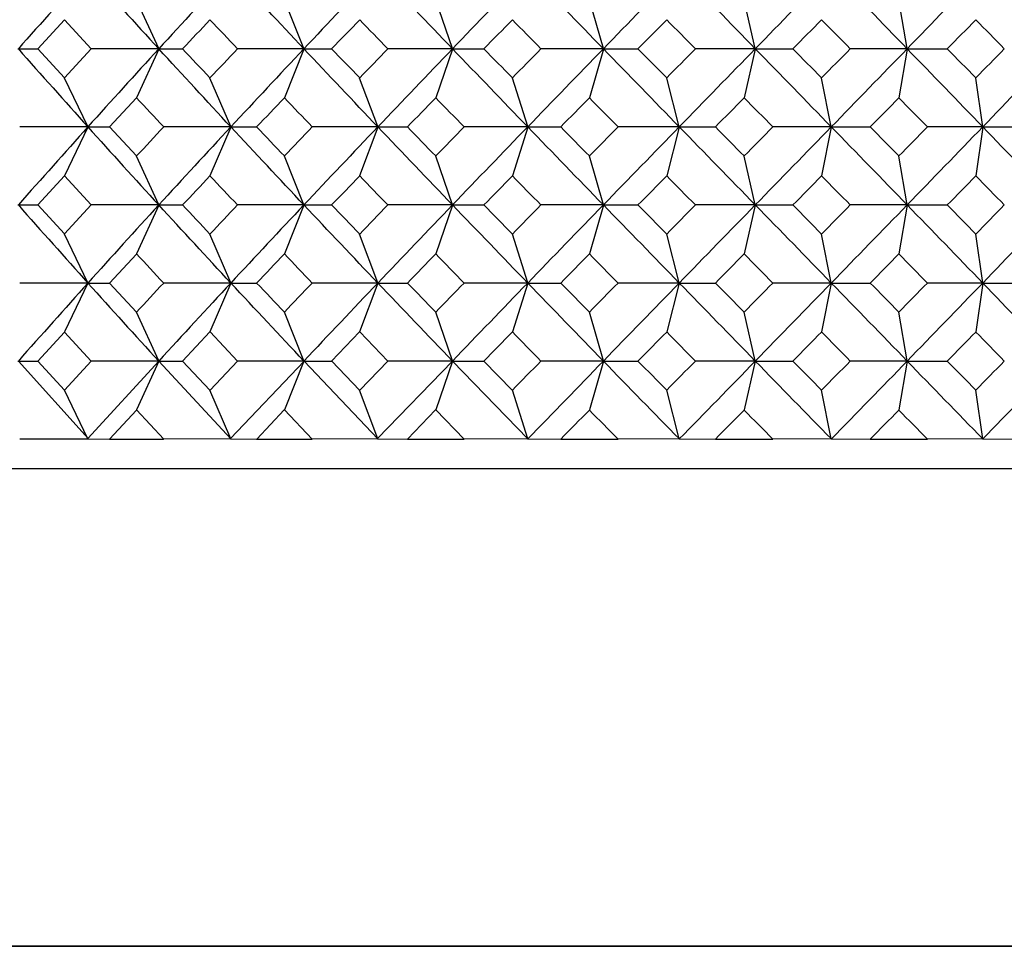
# Model space of a CAD drawing. Units: millimetres. Extents: x -18 to 541, y -35 to 1045.
# Drawn here: x 350 to 360, y 754 to 763 of the extents above; entities that cross this region are included whole.
import ezdxf
from ezdxf.lldxf.tags import DXFTag

# ---------------------------------------------------------------- set-up
doc = ezdxf.new("R2010")
doc.units = ezdxf.units.MM
doc.layers.add('Default', color=7, linetype='Continuous')
doc.layers.add('DV2_Default', color=7, linetype='Continuous')
tags = doc.linetypes.add('CENTER2', pattern=[28.575, 19.05, -3.175, 3.175, -3.175]).pattern_tags.tags
tags[10:11] = [DXFTag(74, 4), DXFTag(75, 0), DXFTag(340, '0'), DXFTag(46, 0.0), DXFTag(50, 0.0), DXFTag(44, 0.0), DXFTag(45, 0.0)]
tags[8:9] = [DXFTag(74, 4), DXFTag(75, 0), DXFTag(340, '0'), DXFTag(46, 0.0), DXFTag(50, 0.0), DXFTag(44, 0.0), DXFTag(45, 0.0)]
tags[6:7] = [DXFTag(74, 4), DXFTag(75, 0), DXFTag(340, '0'), DXFTag(46, 0.0), DXFTag(50, 0.0), DXFTag(44, 0.0), DXFTag(45, 0.0)]
tags[4:5] = [DXFTag(74, 4), DXFTag(75, 0), DXFTag(340, '0'), DXFTag(46, 0.0), DXFTag(50, 0.0), DXFTag(44, 0.0), DXFTag(45, 0.0)]

# ---------------------------------------------------------------- blocks, each defined once
blk = doc.blocks.new('SE1')
at = {"layer": 'DV2_Default', "color": 7, "linetype": 'Continuous'}
for p, q in [((351.6163, 763.1899), (351.3918, 763.6789)), ((353.0757, 763.1899), (352.8785, 763.6789)), ((354.5703, 763.1899), (354.401, 763.679)), ((356.0876, 763.1899), (355.9468, 763.679)), ((357.6158, 763.1898), (357.5035, 763.679)), ((359.1433, 763.1898), (359.0596, 763.6791)), ((350.6669, 763.4791), (350.3995, 763.1876)), ((350.9339, 763.1876), (350.6669, 763.4791)), ((350.1985, 763.1875), (350.401, 763.1875)), ((350.3995, 763.1875), (350.6669, 762.8959)), ((350.6669, 762.8959), (350.9339, 763.1875)), ((351.6158, 763.1875), (350.9343, 763.1875)), ((351.6163, 763.1851), (351.3918, 762.6961)), ((351.6109, 763.1875), (351.8557, 763.1875)), ((353.0759, 763.1875), (352.407, 763.1875)), ((353.0757, 763.1851), (352.8785, 762.6961)), ((353.0708, 763.1875), (353.3548, 763.1875)), ((354.571, 763.1875), (353.9194, 763.1875)), ((354.5703, 763.1851), (354.401, 762.6961)), ((354.5659, 763.1875), (354.8858, 763.1875)), ((356.089, 763.1875), (355.459, 763.1875)), ((356.0876, 763.1852), (355.9468, 762.6961)), ((356.0837, 763.1875), (356.4361, 763.1875)), ((357.6177, 763.1875), (357.0133, 763.1875)), ((357.6158, 763.1852), (357.5035, 762.696)), ((357.6124, 763.1875), (357.9937, 763.1875)), ((359.1458, 763.1875), (358.5707, 763.1875)), ((359.1433, 763.1852), (359.0596, 762.696)), ((359.1404, 763.1875), (359.5471, 763.1875)), ((350.9036, 762.405), (350.6659, 762.8939)), ((352.3408, 762.4049), (352.1299, 762.8939)), ((353.8194, 762.4049), (353.6361, 762.894)), ((355.3269, 762.4049), (355.1718, 762.894)), ((356.8511, 762.4048), (356.7245, 762.894)), ((358.3803, 762.4048), (358.2823, 762.894)), ((359.9035, 762.4048), (359.834, 762.8941)), ((351.3928, 762.6941), (351.1206, 762.4026)), ((350.9028, 762.4025), (350.2168, 762.4025)), ((350.9036, 762.4001), (350.6659, 761.9111)), ((350.898, 762.4025), (351.122, 762.4025)), ((351.1206, 762.4025), (351.3928, 762.1109)), ((352.3407, 762.4025), (351.6649, 762.4025)), ((352.3408, 762.4001), (352.1299, 761.9111)), ((352.3357, 762.4025), (352.6005, 762.4025)), ((353.8198, 762.4025), (353.159, 762.4025)), ((353.8194, 762.4001), (353.6361, 761.9111)), ((353.8147, 762.4025), (354.1171, 762.4025)), ((355.3279, 762.4025), (354.6866, 762.4025)), ((355.3269, 762.4002), (355.1718, 761.9111)), ((355.3227, 762.4025), (355.6593, 762.4025)), ((356.8527, 762.4025), (356.2351, 762.4025)), ((356.8511, 762.4002), (356.7245, 761.9111)), ((356.8474, 762.4025), (357.2147, 762.4025)), ((358.3825, 762.4025), (357.7924, 762.4025)), ((358.3803, 762.4002), (358.2823, 761.911)), ((358.3771, 762.4025), (358.7716, 762.4025)), ((359.9062, 762.4025), (359.347, 762.4025)), ((359.9035, 762.4003), (359.834, 761.911)), ((359.9008, 762.4025), (360.319, 762.4025)), ((351.6163, 761.6199), (351.3918, 762.1089)), ((353.0757, 761.6199), (352.8785, 762.1089)), ((354.5703, 761.6199), (354.401, 762.109)), ((356.0876, 761.6199), (355.9468, 762.109)), ((357.6158, 761.6198), (357.5035, 762.109)), ((359.1433, 761.6198), (359.0596, 762.1091)), ((350.6669, 761.9091), (350.3995, 761.6176)), ((350.9339, 761.6176), (350.6669, 761.9091)), ((350.1985, 761.6175), (350.401, 761.6175)), ((350.3995, 761.6175), (350.6669, 761.3259)), ((350.6669, 761.3259), (350.9339, 761.6175)), ((351.6158, 761.6175), (350.9343, 761.6175)), ((351.6163, 761.6151), (351.3918, 761.1261)), ((351.6109, 761.6175), (351.8557, 761.6175)), ((353.0759, 761.6175), (352.407, 761.6175)), ((353.0757, 761.6151), (352.8785, 761.1261)), ((353.0708, 761.6175), (353.3548, 761.6175)), ((354.571, 761.6175), (353.9194, 761.6175)), ((354.5703, 761.6151), (354.401, 761.1261)), ((354.5659, 761.6175), (354.8858, 761.6175)), ((356.089, 761.6175), (355.459, 761.6175)), ((356.0876, 761.6152), (355.9468, 761.1261)), ((356.0837, 761.6175), (356.4361, 761.6175)), ((357.6177, 761.6175), (357.0133, 761.6175)), ((357.6158, 761.6152), (357.5035, 761.126)), ((357.6124, 761.6175), (357.9937, 761.6175)), ((359.1458, 761.6175), (358.5707, 761.6175)), ((359.1433, 761.6152), (359.0596, 761.126)), ((359.1404, 761.6175), (359.5471, 761.6175)), ((350.9036, 760.835), (350.6659, 761.3239)), ((352.3408, 760.8349), (352.1299, 761.3239)), ((353.8194, 760.8349), (353.6361, 761.324)), ((355.3269, 760.8349), (355.1718, 761.324)), ((356.8511, 760.8348), (356.7245, 761.324)), ((358.3803, 760.8348), (358.2823, 761.324)), ((359.9035, 760.8348), (359.834, 761.3241)), ((351.3928, 761.1241), (351.1206, 760.8326)), ((350.9028, 760.8325), (350.2168, 760.8325)), ((350.9036, 760.8301), (350.6659, 760.3411)), ((350.898, 760.8325), (351.122, 760.8325)), ((351.1206, 760.8325), (351.3928, 760.5409)), ((352.3407, 760.8325), (351.6649, 760.8325)), ((352.3408, 760.8301), (352.1299, 760.3411)), ((352.3357, 760.8325), (352.6005, 760.8325)), ((353.8198, 760.8325), (353.159, 760.8325)), ((353.8194, 760.8301), (353.6361, 760.3411)), ((353.8147, 760.8325), (354.1171, 760.8325)), ((355.3279, 760.8325), (354.6866, 760.8325)), ((355.3269, 760.8302), (355.1718, 760.3411)), ((355.3227, 760.8325), (355.6593, 760.8325)), ((356.8527, 760.8325), (356.2351, 760.8325)), ((356.8511, 760.8302), (356.7245, 760.3411)), ((356.8474, 760.8325), (357.2147, 760.8325)), ((358.3825, 760.8325), (357.7924, 760.8325)), ((358.3803, 760.8302), (358.2823, 760.341)), ((358.3771, 760.8325), (358.7716, 760.8325)), ((359.9062, 760.8325), (359.347, 760.8325)), ((359.9035, 760.8303), (359.834, 760.341)), ((359.9008, 760.8325), (360.319, 760.8325)), ((351.6163, 760.0499), (351.3918, 760.5389)), ((353.0757, 760.0499), (352.8785, 760.5389)), ((354.5703, 760.0499), (354.401, 760.539)), ((356.0876, 760.0499), (355.9468, 760.539)), ((357.6158, 760.0498), (357.5035, 760.539)), ((359.1433, 760.0498), (359.0596, 760.5391)), ((350.6669, 760.3391), (350.3995, 760.0476)), ((350.9339, 760.0476), (350.6669, 760.3391)), ((352.1294, 760.341), (351.8554, 760.0475)), ((352.4076, 760.0475), (352.1308, 760.3411)), ((353.6355, 760.3409), (353.3545, 760.0475)), ((353.92, 760.0475), (353.637, 760.341)), ((350.1985, 760.0475), (350.401, 760.0475)), ((350.9042, 759.2674), (350.2053, 760.0473)), ((350.3995, 760.0475), (350.6669, 759.7559)), ((350.6669, 759.7559), (350.9339, 760.0475)), ((351.6173, 760.0473), (350.9009, 759.2678)), ((351.6158, 760.0475), (350.9343, 760.0475)), ((351.6163, 760.0451), (351.3918, 759.5561)), ((351.6109, 760.0475), (351.8557, 760.0475)), ((352.3418, 759.2673), (351.6171, 760.0472)), ((351.8555, 760.0476), (352.1294, 759.7541)), ((352.1308, 759.754), (352.4076, 760.0476)), ((353.0768, 760.0475), (352.3382, 759.2676)), ((353.0759, 760.0475), (352.407, 760.0475)), ((353.0757, 760.0451), (352.8785, 759.5561)), ((353.0708, 760.0475), (353.3548, 760.0475)), ((353.8206, 759.2673), (353.0765, 760.0471)), ((353.3546, 760.0476), (353.6355, 759.7542)), ((353.637, 759.754), (353.92, 760.0476)), ((354.5713, 760.0476), (353.8169, 759.2675)), ((354.571, 760.0475), (353.9194, 760.0475)), ((354.5703, 760.0451), (354.401, 759.5561)), ((354.5659, 760.0475), (354.8858, 760.0475)), ((355.3285, 759.2671), (354.5709, 760.0471)), ((354.8855, 760.0476), (355.171, 759.7542)), ((356.089, 760.0475), (355.459, 760.0475)), ((356.0876, 760.0452), (355.9468, 759.5561)), ((356.0837, 760.0475), (356.4361, 760.0475)), ((357.6177, 760.0475), (357.0133, 760.0475)), ((357.6158, 760.0452), (357.5035, 759.556)), ((357.6124, 760.0475), (357.9937, 760.0475)), ((359.1458, 760.0475), (358.5707, 760.0475)), ((359.1433, 760.0452), (359.0596, 759.556)), ((359.1404, 760.0475), (359.5471, 760.0475)), ((350.9033, 759.2656), (350.6659, 759.7539)), ((352.3406, 759.2655), (352.1299, 759.7539)), ((353.8192, 759.2655), (353.6361, 759.754)), ((355.3267, 759.2654), (355.1718, 759.754)), ((356.851, 759.2654), (356.7245, 759.754)), ((358.3802, 759.2654), (358.2823, 759.754)), ((359.9034, 759.2654), (359.834, 759.7541)), ((351.3928, 759.5541), (351.1206, 759.2625)), ((351.6656, 759.2625), (351.3928, 759.5561)), ((352.8779, 759.5559), (352.6002, 759.2625)), ((353.1597, 759.2625), (352.8794, 759.556)), ((354.4003, 759.5559), (354.1168, 759.2625)), ((354.6872, 759.2625), (354.4019, 759.556)), ((350.9032, 759.2625), (350.2175, 759.2625)), ((350.9001, 759.2661), (351.1217, 759.2625)), ((351.1206, 759.2625), (351.6645, 759.2625)), ((352.3414, 759.2666), (351.6649, 759.2625)), ((352.3376, 759.266), (352.6005, 759.2625)), ((352.5992, 759.2625), (353.1588, 759.2625)), ((353.8203, 759.2666), (353.159, 759.2625)), ((353.8164, 759.2659), (354.1171, 759.2625)), ((354.116, 759.2625), (354.6864, 759.2625)), ((355.3282, 759.2666), (354.6866, 759.2625)), ((355.3242, 759.2657), (355.6593, 759.2625)), ((355.6583, 759.2625), (356.2351, 759.2625)), ((356.8528, 759.2665), (356.2351, 759.2625)), ((356.8487, 759.2656), (357.2147, 759.2625)), ((357.2138, 759.2625), (357.7925, 759.2625)), ((358.3823, 759.2665), (357.7924, 759.2625)), ((358.3783, 759.2654), (358.7715, 759.2625)), ((358.7708, 759.2625), (359.3472, 759.2625)), ((359.9058, 759.2664), (359.347, 759.2625)), ((359.9017, 759.2652), (360.3189, 759.2625)), ((387.1194, 758.9645), (340.1194, 758.9645)), ((339.6205, 754.1625), (387.6205, 754.1625))]:
    blk.add_line(p, q, dxfattribs=at)
at = {"layer": 'DV2_Default', "color": 7, "linetype": 'CENTER2'}
blk.add_line((383.6205, 754.1625), (343.6205, 754.1625), dxfattribs=at)
at = {"layer": 'DV2_Default', "color": 7, "linetype": 'Continuous'}
for centre, radius, start, end in [((458.403, 667.4936), 144.4458, 138.092879, 138.509914), ((424.3143, 829.9055), 98.6736, 221.927685, 222.543426), ((480.8093, 644.645), 175.3382, 137.112864, 137.461994), ((-78.9683, 359.3965), 591.3615, 43.0640756, 43.1682678), ((497.9313, 626.6802), 199.0418, 136.388403, 136.699695), ((9.2588, 433.5761), 477.3711, 43.667476, 43.797869), ((519.1518, 605.2921), 228.0751, 135.913988, 136.187897), ((62.6461, 479.52), 408.1359, 44.029758, 44.183232), ((544.8851, 580.3044), 262.8514, 135.672996, 135.911707), ((98.0687, 511.0792), 361.8331, 44.167063, 44.34061), ((576.619, 550.6265), 305.1961, 135.649508, 135.855239), ((123.1919, 534.5763), 328.5364, 44.094773, 44.285703), ((616.5514, 514.6406), 357.819, 135.828364, 136.003353), ((141.5208, 552.8372), 303.7585, 43.827695, 44.033295), ((302.6626, 809.7736), 67.7506, 316.558665, 316.898464), ((426.6037, 833.6811), 102.3448, 223.308488, 223.533967), ((303.7697, 811.3172), 69.1019, 315.852927, 316.190006), ((433.1956, 840.2364), 110.5496, 223.972754, 224.183791), ((304.8907, 812.4962), 70.2196, 315.395668, 315.729954), ((440.3156, 846.8338), 119.1524, 224.391375, 224.58854), ((305.9742, 813.3496), 71.1518, 315.170333, 315.501504), ((447.8707, 853.3018), 127.9671, 224.580687, 224.764836), ((306.9732, 813.9211), 71.9508, 315.161174, 315.488704), ((455.7115, 859.4116), 136.7309, 224.556211, 224.728452), ((307.8426, 814.2577), 72.6736, 315.353266, 315.676454), ((463.6069, 864.8635), 145.0775, 224.332657, 224.494339), ((435.9966, 838.9206), 114.4379, 221.435939, 221.962324), ((450.6996, 672.4887), 134.328, 137.530016, 137.982248), ((-110.5969, 335.7162), 629.5805, 42.6665979, 42.7638257), ((303.41, 717.3012), 66.7267, 43.101343, 43.446341), ((428.9996, 690.4325), 105.6395, 136.471875, 136.69033), ((488.6512, 635.5086), 186.2334, 136.718315, 137.049165), ((-28.8411, 400.5778), 526.6361, 43.39695, 43.514603), ((304.5877, 715.8432), 67.968, 43.809624, 44.152311), ((435.8935, 683.5327), 114.3005, 135.822004, 136.026124), ((508.0494, 615.5988), 212.9283, 136.120992, 136.413324), ((38.9314, 458.1656), 438.9372, 43.877729, 44.020055), ((305.7733, 714.7402), 68.9864, 44.269525, 44.609772), ((443.3443, 676.5731), 123.393, 135.41719, 135.607587), ((531.3754, 592.5207), 244.6489, 135.765328, 136.021361), ((81.9888, 495.8047), 382.9145, 44.125562, 44.289425), ((306.9185, 713.9545), 69.827, 44.497847, 44.835286), ((451.2452, 669.7448), 132.707, 135.240805, 135.418384), ((559.8838, 565.3539), 282.9321, 135.635028, 135.856972), ((111.6525, 522.8372), 343.8984, 44.156169, 44.338747), ((307.9792, 713.4443), 70.5392, 44.510536, 44.844606), ((459.4163, 663.313), 141.932, 135.277068, 135.443004), ((595.3867, 532.7645), 330.0086, 135.714563, 135.90464), ((133.0477, 543.4473), 315.2856, 43.984691, 44.183287), ((308.9127, 713.1639), 71.1769, 44.32269, 44.652659), ((467.574, 657.6337), 150.6251, 135.511014, 135.666748), ((640.5819, 492.7673), 389.2086, 135.98913, 136.149591), ((423.5232, 829.6739), 98.4328, 222.878945, 223.111758), ((303.211, 809.8082), 68.4584, 316.173674, 316.512104), ((429.8296, 836.1598), 106.3883, 223.672377, 223.890583), ((304.3318, 811.1649), 69.687, 315.594289, 315.929998), ((436.6942, 842.7543), 114.8112, 224.211731, 224.415742), ((305.4401, 812.176), 70.7057, 315.255014, 315.587797), ((444.0464, 849.3117), 123.5475, 224.513705, 224.704238), ((306.4871, 812.8827), 71.5645, 315.139683, 315.469111), ((451.7677, 855.6335), 132.3756, 224.594235, 224.772277), ((307.4269, 813.3307), 72.318, 315.232967, 315.558423), ((459.6706, 861.4563), 140.9837, 224.468427, 224.635206), ((458.403, 665.9236), 144.4458, 138.092879, 138.509914), ((424.3143, 828.3355), 98.6736, 221.927685, 222.543426), ((425.79, 693.0234), 101.5282, 136.894104, 137.11983), ((480.8093, 643.075), 175.3382, 137.112864, 137.461994), ((-78.9683, 357.8265), 591.3615, 43.0640756, 43.1682678), ((303.9945, 715.7406), 67.378, 43.48761, 43.831452), ((432.373, 686.214), 109.9069, 136.115238, 136.326467), ((497.9313, 625.1102), 199.0418, 136.388403, 136.699695), ((9.2588, 432.0061), 477.3711, 43.667476, 43.797869), ((305.1827, 714.4646), 68.5022, 44.069553, 44.411053), ((439.5544, 679.2651), 118.8037, 135.590023, 135.787187), ((519.1518, 603.7221), 228.0751, 135.913988, 136.187897), ((62.6461, 477.95), 408.1359, 44.029758, 44.183232), ((306.3537, 713.5252), 69.426, 44.411616, 44.750518), ((447.2476, 672.3429), 128.0389, 135.301451, 135.485308), ((544.8851, 578.7344), 262.8514, 135.672996, 135.911707), ((98.0687, 509.5092), 361.8331, 44.167063, 44.34061), ((307.4625, 712.8831), 70.1953, 44.530181, 44.86602), ((455.3094, 665.6768), 137.3513, 135.233308, 135.404907), ((576.619, 549.0565), 305.1961, 135.649508, 135.855239), ((123.1919, 533.0063), 328.5364, 44.094773, 44.285703), ((308.4645, 712.4933), 70.8638, 44.440767, 44.772888), ((463.5192, 659.5683), 146.3785, 135.370237, 135.530876), ((616.5514, 513.0706), 357.819, 135.828364, 136.003353), ((141.5208, 551.2672), 303.7585, 43.827695, 44.033295), ((302.6629, 808.2034), 67.7502, 316.558664, 316.898466), ((426.602, 832.1095), 102.3425, 223.308484, 223.533968), ((303.7697, 809.7472), 69.1019, 315.852927, 316.190006), ((433.1956, 838.6664), 110.5496, 223.972754, 224.183791), ((304.8907, 810.9262), 70.2196, 315.395668, 315.729954), ((440.3156, 845.2638), 119.1524, 224.391375, 224.58854), ((305.9742, 811.7796), 71.1518, 315.170333, 315.501504), ((447.8707, 851.7318), 127.9671, 224.580687, 224.764836), ((306.9732, 812.3511), 71.9508, 315.161174, 315.488704), ((455.7115, 857.8416), 136.7309, 224.556211, 224.728452), ((307.8426, 812.6877), 72.6736, 315.353266, 315.676454), ((463.6069, 863.2935), 145.0775, 224.332657, 224.494339), ((435.9966, 837.3506), 114.4379, 221.435939, 221.962324), ((450.6996, 670.9187), 134.328, 137.530016, 137.982248), ((-110.5969, 334.1463), 629.5804, 42.6665978, 42.7638257), ((303.41, 715.7312), 66.7267, 43.101343, 43.446341), ((428.9996, 688.8625), 105.6395, 136.471875, 136.69033), ((488.6512, 633.9386), 186.2334, 136.718315, 137.049165), ((-28.8411, 399.0078), 526.6361, 43.39695, 43.514603), ((304.5877, 714.2732), 67.968, 43.809624, 44.152311), ((435.8935, 681.9627), 114.3005, 135.822004, 136.026124), ((508.0494, 614.0288), 212.9283, 136.120992, 136.413324), ((38.9314, 456.5956), 438.9372, 43.877729, 44.020055), ((305.7733, 713.1702), 68.9864, 44.269525, 44.609772), ((443.3443, 675.0031), 123.393, 135.41719, 135.607587), ((531.3754, 590.9507), 244.6489, 135.765328, 136.021361), ((81.9888, 494.2347), 382.9145, 44.125562, 44.289425), ((306.9185, 712.3845), 69.827, 44.497847, 44.835286), ((451.2452, 668.1748), 132.707, 135.240805, 135.418384), ((559.8838, 563.7839), 282.9321, 135.635028, 135.856972), ((111.6525, 521.2672), 343.8984, 44.156169, 44.338747), ((307.9792, 711.8743), 70.5392, 44.510536, 44.844606), ((459.4163, 661.743), 141.932, 135.277068, 135.443004), ((595.3867, 531.1945), 330.0086, 135.714563, 135.90464), ((133.0477, 541.8773), 315.2856, 43.984691, 44.183287), ((308.9127, 711.5939), 71.1769, 44.32269, 44.652659), ((467.574, 656.0637), 150.6251, 135.511014, 135.666748), ((640.5819, 491.1973), 389.2086, 135.98913, 136.149591), ((423.5232, 828.1039), 98.4328, 222.878945, 223.111758), ((303.211, 808.2382), 68.4584, 316.173674, 316.512104), ((429.8296, 834.5898), 106.3883, 223.672377, 223.890583), ((304.3318, 809.5949), 69.687, 315.594289, 315.929998), ((436.6942, 841.1843), 114.8112, 224.211731, 224.415742), ((305.4401, 810.606), 70.7057, 315.255014, 315.587797), ((444.0464, 847.7417), 123.5475, 224.513705, 224.704238), ((306.4871, 811.3127), 71.5645, 315.139683, 315.469111), ((451.7677, 854.0635), 132.3756, 224.594235, 224.772277), ((307.4269, 811.7607), 72.318, 315.232967, 315.558423), ((459.6706, 859.8863), 140.9837, 224.468427, 224.635206), ((458.403, 664.3536), 144.4458, 138.092879, 138.509914), ((424.3143, 826.7655), 98.6736, 221.927685, 222.543426), ((425.79, 691.4534), 101.5282, 136.894104, 137.11983), ((480.8093, 641.505), 175.3382, 137.112864, 137.461994), ((-75.7997, 359.2287), 587.0171, 43.0633049, 43.1682683), ((303.9945, 714.1706), 67.378, 43.48761, 43.831452), ((432.373, 684.644), 109.9069, 136.115238, 136.326467), ((497.9151, 623.5556), 199.0195, 136.388389, 136.699718), ((11.6827, 432.7604), 474.0129, 43.666552, 43.79787), ((305.1827, 712.8946), 68.5022, 44.069553, 44.411053), ((439.5544, 677.6951), 118.8037, 135.590023, 135.787187), ((519.1115, 602.191), 228.0191, 135.913972, 136.187951), ((64.6336, 478.3116), 405.3644, 44.028709, 44.183233), ((306.3537, 711.9552), 69.426, 44.411616, 44.750518), ((447.2476, 670.7729), 128.0389, 135.301451, 135.485308), ((544.8059, 577.2417), 262.7407, 135.672982, 135.911796), ((98.0734, 507.9439), 361.8265, 44.167059, 44.34061), ((307.4621, 711.3127), 70.1959, 44.530183, 44.866019), ((455.312, 664.1043), 137.3549, 135.233309, 135.404903), ((576.6192, 547.4863), 305.1964, 135.649508, 135.855239), ((123.1941, 531.4385), 328.5333, 44.094771, 44.285703), ((308.4645, 710.9233), 70.8638, 44.440767, 44.772888), ((463.5192, 657.9983), 146.3785, 135.370237, 135.530876), ((616.5515, 511.5005), 357.8192, 135.828364, 136.003353), ((141.5213, 549.6977), 303.7577, 43.827694, 44.033295), ((304.8907, 809.3562), 70.2196, 315.395668, 315.729954), ((440.3156, 843.6938), 119.1524, 224.391375, 224.58854), ((305.9742, 810.2096), 71.1518, 315.170333, 315.501504), ((447.8707, 850.1618), 127.9671, 224.580687, 224.764836), ((306.9732, 810.7811), 71.9508, 315.161174, 315.488704), ((455.7115, 856.2716), 136.7309, 224.556211, 224.728452), ((307.8426, 811.1177), 72.6736, 315.353266, 315.676454), ((463.6069, 861.7235), 145.0775, 224.332657, 224.494339), ((443.3443, 673.4331), 123.393, 135.41719, 135.607587), ((177.851, 932.3769), 247.9226, 315.713195, 315.965307), ((455.8032, 856.6633), 138.8448, 224.095348, 224.546776), ((306.9185, 710.8145), 69.827, 44.497847, 44.835286), ((451.2452, 666.6048), 132.707, 135.240805, 135.418384), ((197.1088, 915.9843), 223.7827, 315.547347, 315.827394), ((468.9927, 868.1731), 155.2289, 224.151339, 224.555365), ((307.9792, 710.3043), 70.5392, 44.510536, 44.844606), ((459.4163, 660.173), 141.932, 135.277068, 135.443004), ((211.6069, 903.0254), 205.45, 315.594239, 315.898982), ((484.5738, 881.1904), 174.38, 224.003821, 224.362453), ((308.9127, 710.0239), 71.1769, 44.32269, 44.652659), ((467.574, 654.4937), 150.6251, 135.511014, 135.666748), ((222.5258, 892.6735), 191.496, 315.83988, 316.165432), ((305.4393, 809.0368), 70.7069, 315.254982, 315.587778), ((447.2242, 849.2991), 128.0061, 224.514688, 224.698602), ((306.4879, 809.742), 71.5634, 315.139645, 315.469096), ((455.2907, 855.9698), 137.325, 224.595097, 224.766738), ((307.4294, 810.1884), 72.3146, 315.232924, 315.558412), ((463.5008, 862.0787), 146.3527, 224.469128, 224.629803)]:
    blk.add_arc(centre, radius, start, end, dxfattribs=at)

msp = doc.modelspace()

# ---------------------------------------------------------------- block references
at = {"layer": 'Default'}
msp.add_blockref('SE1', (0, 0), dxfattribs=at)

doc.saveas('drawing.dxf')
